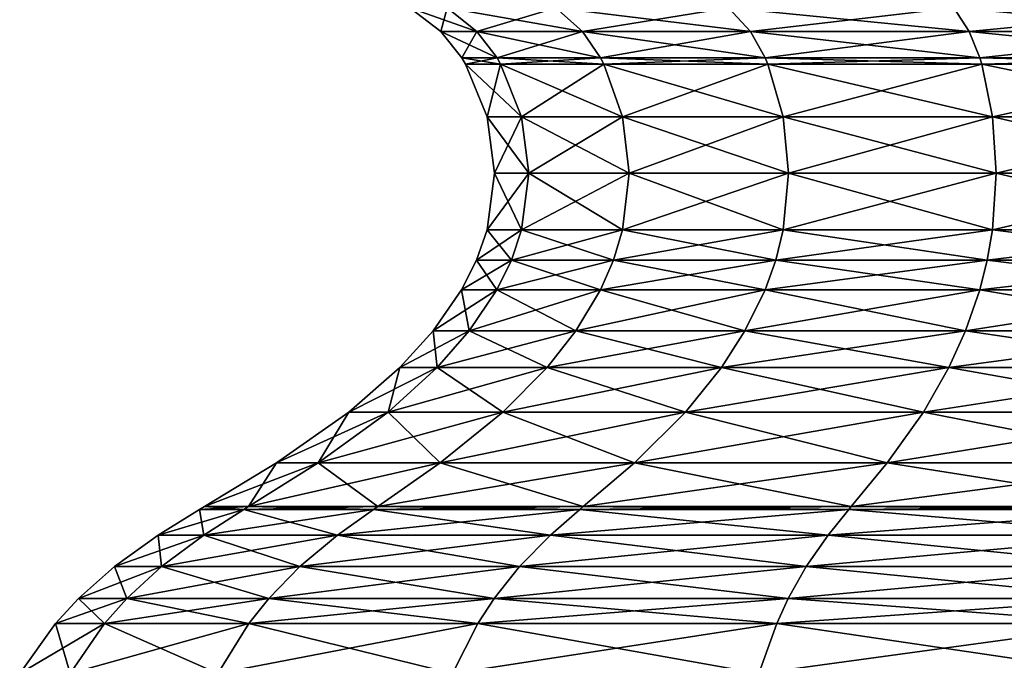
# Model space of a CAD drawing. Extents: x 0 to 3, y 0 to 34.5.
# Drawn here: x 0.1 to 1, y 8 to 8.6 of the extents above; entities that cross this region are included whole.
import ezdxf

# ---------------------------------------------------------------- set-up
doc = ezdxf.new("R2010")
doc.units = 0
doc.header["$MEASUREMENT"] = 0
doc.layers.add('DEFAULT', color=7, linetype='CONTINUOUS')

msp = doc.modelspace()

# ---------------------------------------------------------------- linework, layer by layer
at = {"layer": 'DEFAULT'}
for points in [[(0.548145, 8.622286, 1.244952), (0.514567, 8.622286, 1.500001), (0.485916, 8.644271, 1.500001)], [(0.548145, 8.622286, 1.244952), (0.485916, 8.644271, 1.500001), (0.52047, 8.644271, 1.237536)], [(0.52047, 8.644271, 1.762466), (0.485916, 8.644271, 1.500001), (0.514567, 8.622286, 1.500001)], [(0.548145, 8.622286, 1.75505), (0.52047, 8.644271, 1.762466), (0.514567, 8.622286, 1.500001)], [(0.548145, 8.622286, 1.244952), (0.52047, 8.644271, 1.237536), (0.64659, 8.622286, 1.007284)], [(0.548145, 8.622286, 1.75505), (0.621777, 8.644271, 2.007044), (0.52047, 8.644271, 1.762466)], [(0.52047, 8.644271, 1.237536), (0.621777, 8.644271, 0.992958), (0.64659, 8.622286, 1.007284)], [(0.548145, 8.622286, 1.75505), (0.64659, 8.622286, 1.992718), (0.621777, 8.644271, 2.007044)], [(0.803194, 8.622286, 0.803194), (0.64659, 8.622286, 1.007284), (0.621777, 8.644271, 0.992958)], [(0.803194, 8.622286, 0.803194), (0.621777, 8.644271, 0.992958), (0.782934, 8.644271, 0.782934)], [(0.782934, 8.644271, 2.217067), (0.621777, 8.644271, 2.007044), (0.64659, 8.622286, 1.992718)], [(0.803194, 8.622286, 2.196808), (0.782934, 8.644271, 2.217067), (0.64659, 8.622286, 1.992718)], [(0.803194, 8.622286, 0.803194), (0.782934, 8.644271, 0.782934), (1.007284, 8.622286, 0.64659)], [(0.803194, 8.622286, 2.196808), (0.992958, 8.644271, 2.378225), (0.782934, 8.644271, 2.217067)], [(0.782934, 8.644271, 0.782934), (0.992958, 8.644271, 0.621777), (1.007284, 8.622286, 0.64659)], [(0.803194, 8.622286, 2.196808), (1.007284, 8.622286, 2.353412), (0.992958, 8.644271, 2.378225)], [(1.244952, 8.622286, 0.548145), (1.007284, 8.622286, 0.64659), (0.992958, 8.644271, 0.621777)], [(1.244952, 8.622286, 0.548145), (0.992958, 8.644271, 0.621777), (1.237536, 8.644271, 0.52047)], [(1.237536, 8.644271, 2.479532), (0.992958, 8.644271, 2.378225), (1.007284, 8.622286, 2.353412)], [(1.244952, 8.622286, 2.451857), (1.237536, 8.644271, 2.479532), (1.007284, 8.622286, 2.353412)], [(0.548145, 8.622286, 1.244952), (0.567089, 8.597589, 1.250028), (0.514567, 8.622286, 1.500001)], [(0.548145, 8.622286, 1.75505), (0.514567, 8.622286, 1.500001), (0.53418, 8.597589, 1.500001)], [(0.53418, 8.597589, 1.500001), (0.514567, 8.622286, 1.500001), (0.567089, 8.597589, 1.250028)], [(0.567089, 8.597589, 1.749974), (0.548145, 8.622286, 1.75505), (0.53418, 8.597589, 1.500001)], [(0.567089, 8.597589, 1.250028), (0.548145, 8.622286, 1.244952), (0.663575, 8.597589, 1.01709)], [(0.548145, 8.622286, 1.244952), (0.64659, 8.622286, 1.007284), (0.663575, 8.597589, 1.01709)], [(0.548145, 8.622286, 1.75505), (0.567089, 8.597589, 1.749974), (0.64659, 8.622286, 1.992718)], [(0.663575, 8.597589, 1.982912), (0.64659, 8.622286, 1.992718), (0.567089, 8.597589, 1.749974)], [(0.803194, 8.622286, 0.803194), (0.817062, 8.597589, 0.817062), (0.64659, 8.622286, 1.007284)], [(0.803194, 8.622286, 2.196808), (0.64659, 8.622286, 1.992718), (0.663575, 8.597589, 1.982912)], [(0.663575, 8.597589, 1.01709), (0.64659, 8.622286, 1.007284), (0.817062, 8.597589, 0.817062)], [(0.817062, 8.597589, 2.18294), (0.803194, 8.622286, 2.196808), (0.663575, 8.597589, 1.982912)], [(0.817062, 8.597589, 0.817062), (0.803194, 8.622286, 0.803194), (1.01709, 8.597589, 0.663575)], [(0.803194, 8.622286, 0.803194), (1.007284, 8.622286, 0.64659), (1.01709, 8.597589, 0.663575)], [(0.803194, 8.622286, 2.196808), (0.817062, 8.597589, 2.18294), (1.007284, 8.622286, 2.353412)], [(1.01709, 8.597589, 2.336427), (1.007284, 8.622286, 2.353412), (0.817062, 8.597589, 2.18294)], [(1.244952, 8.622286, 0.548145), (1.250028, 8.597589, 0.567089), (1.007284, 8.622286, 0.64659)], [(1.244952, 8.622286, 2.451857), (1.007284, 8.622286, 2.353412), (1.01709, 8.597589, 2.336427)], [(1.01709, 8.597589, 0.663575), (1.007284, 8.622286, 0.64659), (1.250028, 8.597589, 0.567089)], [(1.250028, 8.597589, 2.432913), (1.244952, 8.622286, 2.451857), (1.01709, 8.597589, 2.336427)], [(0.567089, 8.597589, 1.250028), (0.57037, 8.591922, 1.250907), (0.53418, 8.597589, 1.500001)], [(0.57037, 8.591922, 1.250907), (0.537576, 8.591922, 1.500001), (0.53418, 8.597589, 1.500001)], [(0.53418, 8.597589, 1.500001), (0.537576, 8.591922, 1.500001), (0.567089, 8.597589, 1.749974)], [(0.57037, 8.591922, 1.749095), (0.567089, 8.597589, 1.749974), (0.537576, 8.591922, 1.500001)], [(0.57037, 8.591922, 1.749095), (0.537576, 8.591922, 1.500001), (0.557898, 8.542861, 1.500001)], [(0.57037, 8.591922, 1.250907), (0.589999, 8.542861, 1.256167), (0.537576, 8.591922, 1.500001)], [(0.589999, 8.542861, 1.256167), (0.557898, 8.542861, 1.500001), (0.537576, 8.591922, 1.500001)], [(0.57037, 8.591922, 1.749095), (0.557898, 8.542861, 1.500001), (0.589999, 8.542861, 1.743835)], [(0.567089, 8.597589, 1.749974), (0.57037, 8.591922, 1.749095), (0.663575, 8.597589, 1.982912)], [(0.57037, 8.591922, 1.250907), (0.567089, 8.597589, 1.250028), (0.666516, 8.591922, 1.018788)], [(0.663575, 8.597589, 1.01709), (0.666516, 8.591922, 1.018788), (0.567089, 8.597589, 1.250028)], [(0.57037, 8.591922, 1.749095), (0.666516, 8.591922, 1.981214), (0.663575, 8.597589, 1.982912)], [(0.57037, 8.591922, 1.749095), (0.589999, 8.542861, 1.743835), (0.666516, 8.591922, 1.981214)], [(0.57037, 8.591922, 1.250907), (0.666516, 8.591922, 1.018788), (0.684115, 8.542861, 1.028949)], [(0.57037, 8.591922, 1.250907), (0.684115, 8.542861, 1.028949), (0.589999, 8.542861, 1.256167)], [(0.589999, 8.542861, 1.743835), (0.684115, 8.542861, 1.971053), (0.666516, 8.591922, 1.981214)], [(0.817062, 8.597589, 0.817062), (0.819464, 8.591922, 0.819464), (0.663575, 8.597589, 1.01709)], [(0.819464, 8.591922, 0.819464), (0.666516, 8.591922, 1.018788), (0.663575, 8.597589, 1.01709)], [(0.663575, 8.597589, 1.982912), (0.666516, 8.591922, 1.981214), (0.817062, 8.597589, 2.18294)], [(0.819464, 8.591922, 2.180538), (0.817062, 8.597589, 2.18294), (0.666516, 8.591922, 1.981214)], [(0.819464, 8.591922, 2.180538), (0.666516, 8.591922, 1.981214), (0.684115, 8.542861, 1.971053)], [(0.819464, 8.591922, 0.819464), (0.833833, 8.542861, 0.833833), (0.666516, 8.591922, 1.018788)], [(0.833833, 8.542861, 0.833833), (0.684115, 8.542861, 1.028949), (0.666516, 8.591922, 1.018788)], [(0.819464, 8.591922, 2.180538), (0.684115, 8.542861, 1.971053), (0.833833, 8.542861, 2.166169)], [(0.817062, 8.597589, 2.18294), (0.819464, 8.591922, 2.180538), (1.01709, 8.597589, 2.336427)], [(0.819464, 8.591922, 0.819464), (0.817062, 8.597589, 0.817062), (1.018788, 8.591922, 0.666516)], [(1.01709, 8.597589, 0.663575), (1.018788, 8.591922, 0.666516), (0.817062, 8.597589, 0.817062)], [(0.819464, 8.591922, 2.180538), (1.018788, 8.591922, 2.333486), (1.01709, 8.597589, 2.336427)], [(0.819464, 8.591922, 2.180538), (0.833833, 8.542861, 2.166169), (1.018788, 8.591922, 2.333486)], [(0.819464, 8.591922, 0.819464), (1.018788, 8.591922, 0.666516), (1.028949, 8.542861, 0.684115)], [(0.819464, 8.591922, 0.819464), (1.028949, 8.542861, 0.684115), (0.833833, 8.542861, 0.833833)], [(0.833833, 8.542861, 2.166169), (1.028949, 8.542861, 2.315886), (1.018788, 8.591922, 2.333486)], [(1.250028, 8.597589, 0.567089), (1.250907, 8.591922, 0.57037), (1.01709, 8.597589, 0.663575)], [(1.250907, 8.591922, 0.57037), (1.018788, 8.591922, 0.666516), (1.01709, 8.597589, 0.663575)], [(1.01709, 8.597589, 2.336427), (1.018788, 8.591922, 2.333486), (1.250028, 8.597589, 2.432913)], [(1.250907, 8.591922, 2.429632), (1.250028, 8.597589, 2.432913), (1.018788, 8.591922, 2.333486)], [(1.250907, 8.591922, 2.429632), (1.018788, 8.591922, 2.333486), (1.028949, 8.542861, 2.315886)], [(1.250907, 8.591922, 0.57037), (1.256167, 8.542861, 0.589999), (1.018788, 8.591922, 0.666516)], [(1.256167, 8.542861, 0.589999), (1.028949, 8.542861, 0.684115), (1.018788, 8.591922, 0.666516)], [(1.250907, 8.591922, 2.429632), (1.028949, 8.542861, 2.315886), (1.256167, 8.542861, 2.410003)], [(0.564829, 8.490212, 1.500001), (0.589999, 8.542861, 1.743835), (0.557898, 8.542861, 1.500001)], [(0.564829, 8.490212, 1.500001), (0.557898, 8.542861, 1.500001), (0.596694, 8.490212, 1.257961)], [(0.589999, 8.542861, 1.256167), (0.596694, 8.490212, 1.257961), (0.557898, 8.542861, 1.500001)], [(0.564829, 8.490212, 1.500001), (0.596694, 8.490212, 1.742041), (0.589999, 8.542861, 1.743835)], [(0.690118, 8.490212, 1.032415), (0.596694, 8.490212, 1.257961), (0.589999, 8.542861, 1.256167)], [(0.690118, 8.490212, 1.032415), (0.589999, 8.542861, 1.256167), (0.684115, 8.542861, 1.028949)], [(0.589999, 8.542861, 1.743835), (0.596694, 8.490212, 1.742041), (0.684115, 8.542861, 1.971053)], [(0.690118, 8.490212, 1.967587), (0.684115, 8.542861, 1.971053), (0.596694, 8.490212, 1.742041)], [(0.690118, 8.490212, 1.967587), (0.833833, 8.542861, 2.166169), (0.684115, 8.542861, 1.971053)], [(0.690118, 8.490212, 1.032415), (0.684115, 8.542861, 1.028949), (0.838734, 8.490212, 0.838734)], [(0.833833, 8.542861, 0.833833), (0.838734, 8.490212, 0.838734), (0.684115, 8.542861, 1.028949)], [(0.690118, 8.490212, 1.967587), (0.838734, 8.490212, 2.161268), (0.833833, 8.542861, 2.166169)], [(1.032415, 8.490212, 0.690118), (0.838734, 8.490212, 0.838734), (0.833833, 8.542861, 0.833833)], [(1.032415, 8.490212, 0.690118), (0.833833, 8.542861, 0.833833), (1.028949, 8.542861, 0.684115)], [(0.833833, 8.542861, 2.166169), (0.838734, 8.490212, 2.161268), (1.028949, 8.542861, 2.315886)], [(1.032415, 8.490212, 2.309884), (1.028949, 8.542861, 2.315886), (0.838734, 8.490212, 2.161268)], [(1.032415, 8.490212, 2.309884), (1.256167, 8.542861, 2.410003), (1.028949, 8.542861, 2.315886)], [(1.032415, 8.490212, 0.690118), (1.028949, 8.542861, 0.684115), (1.257961, 8.490212, 0.596694)], [(1.256167, 8.542861, 0.589999), (1.257961, 8.490212, 0.596694), (1.028949, 8.542861, 0.684115)], [(1.032415, 8.490212, 2.309884), (1.257961, 8.490212, 2.403308), (1.256167, 8.542861, 2.410003)], [(0.589999, 8.437563, 1.256167), (0.557898, 8.437563, 1.500001), (0.564829, 8.490212, 1.500001)], [(0.589999, 8.437563, 1.743835), (0.596694, 8.490212, 1.742041), (0.557898, 8.437563, 1.500001)], [(0.557898, 8.437563, 1.500001), (0.596694, 8.490212, 1.742041), (0.564829, 8.490212, 1.500001)], [(0.589999, 8.437563, 1.256167), (0.564829, 8.490212, 1.500001), (0.596694, 8.490212, 1.257961)], [(0.589999, 8.437563, 1.256167), (0.596694, 8.490212, 1.257961), (0.684115, 8.437563, 1.028949)], [(0.589999, 8.437563, 1.743835), (0.684115, 8.437563, 1.971053), (0.690118, 8.490212, 1.967587)], [(0.589999, 8.437563, 1.743835), (0.690118, 8.490212, 1.967587), (0.596694, 8.490212, 1.742041)], [(0.684115, 8.437563, 1.028949), (0.596694, 8.490212, 1.257961), (0.690118, 8.490212, 1.032415)], [(0.833833, 8.437563, 0.833833), (0.684115, 8.437563, 1.028949), (0.690118, 8.490212, 1.032415)], [(0.833833, 8.437563, 2.166169), (0.838734, 8.490212, 2.161268), (0.684115, 8.437563, 1.971053)], [(0.684115, 8.437563, 1.971053), (0.838734, 8.490212, 2.161268), (0.690118, 8.490212, 1.967587)], [(0.833833, 8.437563, 0.833833), (0.690118, 8.490212, 1.032415), (0.838734, 8.490212, 0.838734)], [(0.833833, 8.437563, 0.833833), (0.838734, 8.490212, 0.838734), (1.028949, 8.437563, 0.684115)], [(0.833833, 8.437563, 2.166169), (1.028949, 8.437563, 2.315886), (1.032415, 8.490212, 2.309884)], [(0.833833, 8.437563, 2.166169), (1.032415, 8.490212, 2.309884), (0.838734, 8.490212, 2.161268)], [(1.028949, 8.437563, 0.684115), (0.838734, 8.490212, 0.838734), (1.032415, 8.490212, 0.690118)], [(1.256167, 8.437563, 0.589999), (1.028949, 8.437563, 0.684115), (1.032415, 8.490212, 0.690118)], [(1.256167, 8.437563, 2.410003), (1.257961, 8.490212, 2.403308), (1.028949, 8.437563, 2.315886)], [(1.028949, 8.437563, 2.315886), (1.257961, 8.490212, 2.403308), (1.032415, 8.490212, 2.309884)], [(1.256167, 8.437563, 0.589999), (1.032415, 8.490212, 0.690118), (1.257961, 8.490212, 0.596694)], [(0.580459, 8.409245, 1.746392), (0.589999, 8.437563, 1.743835), (0.548021, 8.409245, 1.500001)], [(0.589999, 8.437563, 1.743835), (0.557898, 8.437563, 1.500001), (0.548021, 8.409245, 1.500001)], [(0.548021, 8.409245, 1.500001), (0.557898, 8.437563, 1.500001), (0.580459, 8.409245, 1.25361)], [(0.589999, 8.437563, 1.256167), (0.580459, 8.409245, 1.25361), (0.557898, 8.437563, 1.500001)], [(0.580459, 8.409245, 1.25361), (0.589999, 8.437563, 1.256167), (0.675562, 8.409245, 1.024011)], [(0.589999, 8.437563, 1.743835), (0.580459, 8.409245, 1.746392), (0.684115, 8.437563, 1.971053)], [(0.675562, 8.409245, 1.975991), (0.684115, 8.437563, 1.971053), (0.580459, 8.409245, 1.746392)], [(0.589999, 8.437563, 1.256167), (0.684115, 8.437563, 1.028949), (0.675562, 8.409245, 1.024011)], [(0.826849, 8.409245, 2.173152), (0.833833, 8.437563, 2.166169), (0.675562, 8.409245, 1.975991)], [(0.833833, 8.437563, 2.166169), (0.684115, 8.437563, 1.971053), (0.675562, 8.409245, 1.975991)], [(0.675562, 8.409245, 1.024011), (0.684115, 8.437563, 1.028949), (0.826849, 8.409245, 0.826849)], [(0.833833, 8.437563, 0.833833), (0.826849, 8.409245, 0.826849), (0.684115, 8.437563, 1.028949)], [(0.826849, 8.409245, 0.826849), (0.833833, 8.437563, 0.833833), (1.024011, 8.409245, 0.675562)], [(0.833833, 8.437563, 2.166169), (0.826849, 8.409245, 2.173152), (1.028949, 8.437563, 2.315886)], [(1.024011, 8.409245, 2.32444), (1.028949, 8.437563, 2.315886), (0.826849, 8.409245, 2.173152)], [(0.833833, 8.437563, 0.833833), (1.028949, 8.437563, 0.684115), (1.024011, 8.409245, 0.675562)], [(1.25361, 8.409245, 2.419543), (1.256167, 8.437563, 2.410003), (1.024011, 8.409245, 2.32444)], [(1.256167, 8.437563, 2.410003), (1.028949, 8.437563, 2.315886), (1.024011, 8.409245, 2.32444)], [(1.024011, 8.409245, 0.675562), (1.028949, 8.437563, 0.684115), (1.25361, 8.409245, 0.580459)], [(1.256167, 8.437563, 0.589999), (1.25361, 8.409245, 0.580459), (1.028949, 8.437563, 0.684115)], [(0.566855, 8.381415, 1.249965), (0.533937, 8.381415, 1.500001), (0.548021, 8.409245, 1.500001)], [(0.566855, 8.381415, 1.750037), (0.580459, 8.409245, 1.746392), (0.533937, 8.381415, 1.500001)], [(0.580459, 8.409245, 1.746392), (0.548021, 8.409245, 1.500001), (0.533937, 8.381415, 1.500001)], [(0.566855, 8.381415, 1.249965), (0.548021, 8.409245, 1.500001), (0.580459, 8.409245, 1.25361)], [(0.566855, 8.381415, 1.249965), (0.580459, 8.409245, 1.25361), (0.663365, 8.381415, 1.016969)], [(0.566855, 8.381415, 1.750037), (0.663365, 8.381415, 1.983033), (0.675562, 8.409245, 1.975991)], [(0.566855, 8.381415, 1.750037), (0.675562, 8.409245, 1.975991), (0.580459, 8.409245, 1.746392)], [(0.580459, 8.409245, 1.25361), (0.675562, 8.409245, 1.024011), (0.663365, 8.381415, 1.016969)], [(0.81689, 8.381415, 0.81689), (0.663365, 8.381415, 1.016969), (0.675562, 8.409245, 1.024011)], [(0.81689, 8.381415, 2.183111), (0.826849, 8.409245, 2.173152), (0.663365, 8.381415, 1.983033)], [(0.826849, 8.409245, 2.173152), (0.675562, 8.409245, 1.975991), (0.663365, 8.381415, 1.983033)], [(0.81689, 8.381415, 0.81689), (0.675562, 8.409245, 1.024011), (0.826849, 8.409245, 0.826849)], [(0.81689, 8.381415, 0.81689), (0.826849, 8.409245, 0.826849), (1.016969, 8.381415, 0.663365)], [(0.81689, 8.381415, 2.183111), (1.016969, 8.381415, 2.336637), (1.024011, 8.409245, 2.32444)], [(0.81689, 8.381415, 2.183111), (1.024011, 8.409245, 2.32444), (0.826849, 8.409245, 2.173152)], [(0.826849, 8.409245, 0.826849), (1.024011, 8.409245, 0.675562), (1.016969, 8.381415, 0.663365)], [(1.249965, 8.381415, 0.566855), (1.016969, 8.381415, 0.663365), (1.024011, 8.409245, 0.675562)], [(1.249965, 8.381415, 2.433147), (1.25361, 8.409245, 2.419543), (1.016969, 8.381415, 2.336637)], [(1.25361, 8.409245, 2.419543), (1.024011, 8.409245, 2.32444), (1.016969, 8.381415, 2.336637)], [(1.249965, 8.381415, 0.566855), (1.024011, 8.409245, 0.675562), (1.25361, 8.409245, 0.580459)], [(0.541243, 8.343144, 1.756899), (0.566855, 8.381415, 1.750037), (0.507421, 8.343144, 1.500001)], [(0.566855, 8.381415, 1.750037), (0.533937, 8.381415, 1.500001), (0.507421, 8.343144, 1.500001)], [(0.507421, 8.343144, 1.500001), (0.533937, 8.381415, 1.500001), (0.541243, 8.343144, 1.243103)], [(0.566855, 8.381415, 1.249965), (0.541243, 8.343144, 1.243103), (0.533937, 8.381415, 1.500001)], [(0.541243, 8.343144, 1.243103), (0.566855, 8.381415, 1.249965), (0.640402, 8.343144, 1.003711)], [(0.566855, 8.381415, 1.750037), (0.541243, 8.343144, 1.756899), (0.663365, 8.381415, 1.983033)], [(0.640402, 8.343144, 1.996291), (0.663365, 8.381415, 1.983033), (0.541243, 8.343144, 1.756899)], [(0.566855, 8.381415, 1.249965), (0.663365, 8.381415, 1.016969), (0.640402, 8.343144, 1.003711)], [(0.798141, 8.343144, 2.201861), (0.81689, 8.381415, 2.183111), (0.640402, 8.343144, 1.996291)], [(0.81689, 8.381415, 2.183111), (0.663365, 8.381415, 1.983033), (0.640402, 8.343144, 1.996291)], [(0.640402, 8.343144, 1.003711), (0.663365, 8.381415, 1.016969), (0.798141, 8.343144, 0.798141)], [(0.81689, 8.381415, 0.81689), (0.798141, 8.343144, 0.798141), (0.663365, 8.381415, 1.016969)], [(0.798141, 8.343144, 0.798141), (0.81689, 8.381415, 0.81689), (1.003711, 8.343144, 0.640402)], [(0.81689, 8.381415, 2.183111), (0.798141, 8.343144, 2.201861), (1.016969, 8.381415, 2.336637)], [(1.003711, 8.343144, 2.3596), (1.016969, 8.381415, 2.336637), (0.798141, 8.343144, 2.201861)], [(0.81689, 8.381415, 0.81689), (1.016969, 8.381415, 0.663365), (1.003711, 8.343144, 0.640402)], [(1.243103, 8.343144, 2.458759), (1.249965, 8.381415, 2.433147), (1.003711, 8.343144, 2.3596)], [(1.249965, 8.381415, 2.433147), (1.016969, 8.381415, 2.336637), (1.003711, 8.343144, 2.3596)], [(1.003711, 8.343144, 0.640402), (1.016969, 8.381415, 0.663365), (1.243103, 8.343144, 0.541243)], [(1.249965, 8.381415, 0.566855), (1.243103, 8.343144, 0.541243), (1.016969, 8.381415, 0.663365)], [(0.511407, 8.309198, 1.235108), (0.476533, 8.309198, 1.500001), (0.507421, 8.343144, 1.500001)], [(0.511407, 8.309198, 1.764894), (0.541243, 8.343144, 1.756899), (0.476533, 8.309198, 1.500001)], [(0.541243, 8.343144, 1.756899), (0.507421, 8.343144, 1.500001), (0.476533, 8.309198, 1.500001)], [(0.511407, 8.309198, 1.235108), (0.507421, 8.343144, 1.500001), (0.541243, 8.343144, 1.243103)], [(0.511407, 8.309198, 1.235108), (0.541243, 8.343144, 1.243103), (0.613652, 8.309198, 0.988267)], [(0.511407, 8.309198, 1.764894), (0.613652, 8.309198, 2.011735), (0.640402, 8.343144, 1.996291)], [(0.511407, 8.309198, 1.764894), (0.640402, 8.343144, 1.996291), (0.541243, 8.343144, 1.756899)], [(0.541243, 8.343144, 1.243103), (0.640402, 8.343144, 1.003711), (0.613652, 8.309198, 0.988267)], [(0.7763, 8.309198, 0.7763), (0.613652, 8.309198, 0.988267), (0.640402, 8.343144, 1.003711)], [(0.7763, 8.309198, 2.223702), (0.798141, 8.343144, 2.201861), (0.613652, 8.309198, 2.011735)], [(0.798141, 8.343144, 2.201861), (0.640402, 8.343144, 1.996291), (0.613652, 8.309198, 2.011735)], [(0.7763, 8.309198, 0.7763), (0.640402, 8.343144, 1.003711), (0.798141, 8.343144, 0.798141)], [(0.7763, 8.309198, 0.7763), (0.798141, 8.343144, 0.798141), (0.988267, 8.309198, 0.613652)], [(0.7763, 8.309198, 2.223702), (0.988267, 8.309198, 2.38635), (1.003711, 8.343144, 2.3596)], [(0.7763, 8.309198, 2.223702), (1.003711, 8.343144, 2.3596), (0.798141, 8.343144, 2.201861)], [(0.798141, 8.343144, 0.798141), (1.003711, 8.343144, 0.640402), (0.988267, 8.309198, 0.613652)], [(1.235108, 8.309198, 0.511407), (0.988267, 8.309198, 0.613652), (1.003711, 8.343144, 0.640402)], [(1.235108, 8.309198, 2.488595), (1.243103, 8.343144, 2.458759), (0.988267, 8.309198, 2.38635)], [(1.243103, 8.343144, 2.458759), (1.003711, 8.343144, 2.3596), (0.988267, 8.309198, 2.38635)], [(1.235108, 8.309198, 0.511407), (1.003711, 8.343144, 0.640402), (1.243103, 8.343144, 0.541243)], [(0.465507, 8.267484, 1.777193), (0.511407, 8.309198, 1.764894), (0.429014, 8.267484, 1.500001)], [(0.511407, 8.309198, 1.764894), (0.476533, 8.309198, 1.500001), (0.429014, 8.267484, 1.500001)], [(0.429014, 8.267484, 1.500001), (0.476533, 8.309198, 1.500001), (0.465507, 8.267484, 1.222809)], [(0.465507, 8.267484, 1.222809), (0.511407, 8.309198, 1.235108), (0.572499, 8.267484, 0.964508)], [(0.511407, 8.309198, 1.235108), (0.465507, 8.267484, 1.222809), (0.476533, 8.309198, 1.500001)], [(0.511407, 8.309198, 1.764894), (0.465507, 8.267484, 1.777193), (0.613652, 8.309198, 2.011735)], [(0.572499, 8.267484, 2.035495), (0.613652, 8.309198, 2.011735), (0.465507, 8.267484, 1.777193)], [(0.511407, 8.309198, 1.235108), (0.613652, 8.309198, 0.988267), (0.572499, 8.267484, 0.964508)], [(0.742699, 8.267484, 2.257303), (0.7763, 8.309198, 2.223702), (0.572499, 8.267484, 2.035495)], [(0.7763, 8.309198, 2.223702), (0.613652, 8.309198, 2.011735), (0.572499, 8.267484, 2.035495)], [(0.572499, 8.267484, 0.964508), (0.613652, 8.309198, 0.988267), (0.742699, 8.267484, 0.742699)], [(0.7763, 8.309198, 0.7763), (0.742699, 8.267484, 0.742699), (0.613652, 8.309198, 0.988267)], [(0.742699, 8.267484, 0.742699), (0.7763, 8.309198, 0.7763), (0.964508, 8.267484, 0.572499)], [(0.7763, 8.309198, 2.223702), (0.742699, 8.267484, 2.257303), (0.988267, 8.309198, 2.38635)], [(0.964508, 8.267484, 2.427503), (0.988267, 8.309198, 2.38635), (0.742699, 8.267484, 2.257303)], [(0.7763, 8.309198, 0.7763), (0.988267, 8.309198, 0.613652), (0.964508, 8.267484, 0.572499)], [(1.222809, 8.267484, 2.534495), (1.235108, 8.309198, 2.488595), (0.964508, 8.267484, 2.427503)], [(1.235108, 8.309198, 2.488595), (0.988267, 8.309198, 2.38635), (0.964508, 8.267484, 2.427503)], [(0.964508, 8.267484, 0.572499), (0.988267, 8.309198, 0.613652), (1.222809, 8.267484, 0.465507)], [(1.235108, 8.309198, 0.511407), (1.222809, 8.267484, 0.465507), (0.988267, 8.309198, 0.613652)], [(0.400406, 8.220114, 1.794636), (0.465507, 8.267484, 1.777193), (0.361617, 8.220114, 1.500001)], [(0.465507, 8.267484, 1.777193), (0.429014, 8.267484, 1.500001), (0.361617, 8.220114, 1.500001)], [(0.361617, 8.220114, 1.500001), (0.429014, 8.267484, 1.500001), (0.400406, 8.220114, 1.205365)], [(0.400406, 8.220114, 1.205365), (0.465507, 8.267484, 1.222809), (0.514131, 8.220114, 0.930809)], [(0.465507, 8.267484, 1.222809), (0.400406, 8.220114, 1.205365), (0.429014, 8.267484, 1.500001)], [(0.465507, 8.267484, 1.777193), (0.400406, 8.220114, 1.794636), (0.572499, 8.267484, 2.035495)], [(0.514131, 8.220114, 2.069193), (0.572499, 8.267484, 2.035495), (0.400406, 8.220114, 1.794636)], [(0.465507, 8.267484, 1.222809), (0.572499, 8.267484, 0.964508), (0.514131, 8.220114, 0.930809)], [(0.695042, 8.220114, 2.30496), (0.742699, 8.267484, 2.257303), (0.514131, 8.220114, 2.069193)], [(0.742699, 8.267484, 2.257303), (0.572499, 8.267484, 2.035495), (0.514131, 8.220114, 2.069193)], [(0.514131, 8.220114, 0.930809), (0.572499, 8.267484, 0.964508), (0.695042, 8.220114, 0.695042)], [(0.742699, 8.267484, 0.742699), (0.695042, 8.220114, 0.695042), (0.572499, 8.267484, 0.964508)], [(0.695042, 8.220114, 0.695042), (0.742699, 8.267484, 0.742699), (0.930809, 8.220114, 0.514131)], [(0.742699, 8.267484, 2.257303), (0.695042, 8.220114, 2.30496), (0.964508, 8.267484, 2.427503)], [(0.930809, 8.220114, 2.485871), (0.964508, 8.267484, 2.427503), (0.695042, 8.220114, 2.30496)], [(0.742699, 8.267484, 0.742699), (0.964508, 8.267484, 0.572499), (0.930809, 8.220114, 0.514131)], [(1.205365, 8.220114, 2.599596), (1.222809, 8.267484, 2.534495), (0.930809, 8.220114, 2.485871)], [(1.222809, 8.267484, 2.534495), (0.964508, 8.267484, 2.427503), (0.930809, 8.220114, 2.485871)], [(0.930809, 8.220114, 0.514131), (0.964508, 8.267484, 0.572499), (1.205365, 8.220114, 0.400406)], [(1.222809, 8.267484, 0.465507), (1.205365, 8.220114, 0.400406), (0.964508, 8.267484, 0.572499)], [(0.335381, 8.17944, 1.81206), (0.361617, 8.220114, 1.500001), (0.294298, 8.17944, 1.500001)], [(0.361617, 8.220114, 1.500001), (0.400406, 8.220114, 1.205365), (0.294298, 8.17944, 1.500001)], [(0.294298, 8.17944, 1.500001), (0.400406, 8.220114, 1.205365), (0.335381, 8.17944, 1.187942)], [(0.335381, 8.17944, 1.187942), (0.514131, 8.220114, 0.930809), (0.455831, 8.17944, 0.897149)], [(0.514131, 8.220114, 0.930809), (0.335381, 8.17944, 1.187942), (0.400406, 8.220114, 1.205365)], [(0.361617, 8.220114, 1.500001), (0.335381, 8.17944, 1.81206), (0.400406, 8.220114, 1.794636)], [(0.455831, 8.17944, 2.102853), (0.400406, 8.220114, 1.794636), (0.335381, 8.17944, 1.81206)], [(0.514131, 8.220114, 2.069193), (0.400406, 8.220114, 1.794636), (0.455831, 8.17944, 2.102853)], [(0.64744, 8.17944, 2.352562), (0.514131, 8.220114, 2.069193), (0.455831, 8.17944, 2.102853)], [(0.514131, 8.220114, 0.930809), (0.695042, 8.220114, 0.695042), (0.455831, 8.17944, 0.897149)], [(0.455831, 8.17944, 0.897149), (0.695042, 8.220114, 0.695042), (0.64744, 8.17944, 0.64744)], [(0.514131, 8.220114, 2.069193), (0.64744, 8.17944, 2.352562), (0.695042, 8.220114, 2.30496)], [(0.64744, 8.17944, 0.64744), (0.930809, 8.220114, 0.514131), (0.897149, 8.17944, 0.455831)], [(0.930809, 8.220114, 0.514131), (0.64744, 8.17944, 0.64744), (0.695042, 8.220114, 0.695042)], [(0.897149, 8.17944, 2.544171), (0.695042, 8.220114, 2.30496), (0.64744, 8.17944, 2.352562)], [(0.930809, 8.220114, 2.485871), (0.695042, 8.220114, 2.30496), (0.897149, 8.17944, 2.544171)], [(1.187942, 8.17944, 2.664621), (0.930809, 8.220114, 2.485871), (0.897149, 8.17944, 2.544171)], [(0.930809, 8.220114, 0.514131), (1.205365, 8.220114, 0.400406), (0.897149, 8.17944, 0.455831)], [(0.897149, 8.17944, 0.455831), (1.205365, 8.220114, 0.400406), (1.187942, 8.17944, 0.335381)], [(0.930809, 8.220114, 2.485871), (1.187942, 8.17944, 2.664621), (1.205365, 8.220114, 2.599596)], [(0.33109, 8.176803, 1.186792), (0.289856, 8.176803, 1.500001), (0.294298, 8.17944, 1.500001)], [(0.33109, 8.176803, 1.81321), (0.335381, 8.17944, 1.81206), (0.289856, 8.176803, 1.500001)], [(0.335381, 8.17944, 1.81206), (0.294298, 8.17944, 1.500001), (0.289856, 8.176803, 1.500001)], [(0.33109, 8.176803, 1.186792), (0.294298, 8.17944, 1.500001), (0.335381, 8.17944, 1.187942)], [(0.33109, 8.176803, 1.186792), (0.335381, 8.17944, 1.187942), (0.451984, 8.176803, 0.894928)], [(0.33109, 8.176803, 1.81321), (0.451984, 8.176803, 2.105074), (0.455831, 8.17944, 2.102853)], [(0.33109, 8.176803, 1.81321), (0.455831, 8.17944, 2.102853), (0.335381, 8.17944, 1.81206)], [(0.335381, 8.17944, 1.187942), (0.455831, 8.17944, 0.897149), (0.451984, 8.176803, 0.894928)], [(0.644299, 8.176803, 0.644299), (0.451984, 8.176803, 0.894928), (0.455831, 8.17944, 0.897149)], [(0.644299, 8.176803, 2.355703), (0.64744, 8.17944, 2.352562), (0.451984, 8.176803, 2.105074)], [(0.64744, 8.17944, 2.352562), (0.455831, 8.17944, 2.102853), (0.451984, 8.176803, 2.105074)], [(0.644299, 8.176803, 0.644299), (0.455831, 8.17944, 0.897149), (0.64744, 8.17944, 0.64744)], [(0.644299, 8.176803, 0.644299), (0.64744, 8.17944, 0.64744), (0.894928, 8.176803, 0.451984)], [(0.644299, 8.176803, 2.355703), (0.894928, 8.176803, 2.548018), (0.897149, 8.17944, 2.544171)], [(0.644299, 8.176803, 2.355703), (0.897149, 8.17944, 2.544171), (0.64744, 8.17944, 2.352562)], [(0.64744, 8.17944, 0.64744), (0.897149, 8.17944, 0.455831), (0.894928, 8.176803, 0.451984)], [(1.186792, 8.176803, 0.33109), (0.894928, 8.176803, 0.451984), (0.897149, 8.17944, 0.455831)], [(1.186792, 8.176803, 2.668912), (1.187942, 8.17944, 2.664621), (0.894928, 8.176803, 2.548018)], [(1.187942, 8.17944, 2.664621), (0.897149, 8.17944, 2.544171), (0.894928, 8.176803, 2.548018)], [(1.186792, 8.176803, 0.33109), (0.897149, 8.17944, 0.455831), (1.187942, 8.17944, 0.335381)], [(0.293745, 8.15276, 1.823216), (0.33109, 8.176803, 1.81321), (0.251193, 8.15276, 1.500001)], [(0.33109, 8.176803, 1.81321), (0.289856, 8.176803, 1.500001), (0.251193, 8.15276, 1.500001)], [(0.251193, 8.15276, 1.500001), (0.289856, 8.176803, 1.500001), (0.293745, 8.15276, 1.176786)], [(0.33109, 8.176803, 1.186792), (0.293745, 8.15276, 1.176786), (0.289856, 8.176803, 1.500001)], [(0.293745, 8.15276, 1.176786), (0.33109, 8.176803, 1.186792), (0.418501, 8.15276, 0.875597)], [(0.33109, 8.176803, 1.81321), (0.293745, 8.15276, 1.823216), (0.451984, 8.176803, 2.105074)], [(0.418501, 8.15276, 2.124405), (0.451984, 8.176803, 2.105074), (0.293745, 8.15276, 1.823216)], [(0.33109, 8.176803, 1.186792), (0.451984, 8.176803, 0.894928), (0.418501, 8.15276, 0.875597)], [(0.61696, 8.15276, 2.383042), (0.644299, 8.176803, 2.355703), (0.418501, 8.15276, 2.124405)], [(0.644299, 8.176803, 2.355703), (0.451984, 8.176803, 2.105074), (0.418501, 8.15276, 2.124405)], [(0.418501, 8.15276, 0.875597), (0.451984, 8.176803, 0.894928), (0.61696, 8.15276, 0.61696)], [(0.644299, 8.176803, 0.644299), (0.61696, 8.15276, 0.61696), (0.451984, 8.176803, 0.894928)], [(0.61696, 8.15276, 0.61696), (0.644299, 8.176803, 0.644299), (0.875597, 8.15276, 0.418501)], [(0.644299, 8.176803, 2.355703), (0.61696, 8.15276, 2.383042), (0.894928, 8.176803, 2.548018)], [(0.875597, 8.15276, 2.581501), (0.894928, 8.176803, 2.548018), (0.61696, 8.15276, 2.383042)], [(0.644299, 8.176803, 0.644299), (0.894928, 8.176803, 0.451984), (0.875597, 8.15276, 0.418501)], [(1.176786, 8.15276, 2.706257), (1.186792, 8.176803, 2.668912), (0.875597, 8.15276, 2.581501)], [(1.186792, 8.176803, 2.668912), (0.894928, 8.176803, 2.548018), (0.875597, 8.15276, 2.581501)], [(0.875597, 8.15276, 0.418501), (0.894928, 8.176803, 0.451984), (1.176786, 8.15276, 0.293745)], [(1.186792, 8.176803, 0.33109), (1.176786, 8.15276, 0.293745), (0.894928, 8.176803, 0.451984)], [(0.254347, 8.123595, 1.833773), (0.293745, 8.15276, 1.823216), (0.210405, 8.123595, 1.500001)], [(0.293745, 8.15276, 1.823216), (0.251193, 8.15276, 1.500001), (0.210405, 8.123595, 1.500001)], [(0.210405, 8.123595, 1.500001), (0.251193, 8.15276, 1.500001), (0.254347, 8.123595, 1.166229)], [(0.293745, 8.15276, 1.176786), (0.254347, 8.123595, 1.166229), (0.251193, 8.15276, 1.500001)], [(0.254347, 8.123595, 1.166229), (0.293745, 8.15276, 1.176786), (0.383178, 8.123595, 0.855203)], [(0.293745, 8.15276, 1.823216), (0.254347, 8.123595, 1.833773), (0.418501, 8.15276, 2.124405)], [(0.383178, 8.123595, 2.144799), (0.418501, 8.15276, 2.124405), (0.254347, 8.123595, 1.833773)], [(0.293745, 8.15276, 1.176786), (0.418501, 8.15276, 0.875597), (0.383178, 8.123595, 0.855203)], [(0.588119, 8.123595, 2.411883), (0.61696, 8.15276, 2.383042), (0.383178, 8.123595, 2.144799)], [(0.61696, 8.15276, 2.383042), (0.418501, 8.15276, 2.124405), (0.383178, 8.123595, 2.144799)], [(0.383178, 8.123595, 0.855203), (0.418501, 8.15276, 0.875597), (0.588119, 8.123595, 0.588119)], [(0.61696, 8.15276, 0.61696), (0.588119, 8.123595, 0.588119), (0.418501, 8.15276, 0.875597)], [(0.588119, 8.123595, 0.588119), (0.61696, 8.15276, 0.61696), (0.855203, 8.123595, 0.383178)], [(0.61696, 8.15276, 2.383042), (0.588119, 8.123595, 2.411883), (0.875597, 8.15276, 2.581501)], [(0.855203, 8.123595, 2.616824), (0.875597, 8.15276, 2.581501), (0.588119, 8.123595, 2.411883)], [(0.61696, 8.15276, 0.61696), (0.875597, 8.15276, 0.418501), (0.855203, 8.123595, 0.383178)], [(1.166229, 8.123595, 2.745655), (1.176786, 8.15276, 2.706257), (0.855203, 8.123595, 2.616824)], [(1.176786, 8.15276, 2.706257), (0.875597, 8.15276, 2.581501), (0.855203, 8.123595, 2.616824)], [(0.855203, 8.123595, 0.383178), (0.875597, 8.15276, 0.418501), (1.166229, 8.123595, 0.254347)], [(1.176786, 8.15276, 0.293745), (1.166229, 8.123595, 0.254347), (0.875597, 8.15276, 0.418501)], [(0.222042, 8.093887, 1.157573), (0.17696, 8.093887, 1.500001), (0.210405, 8.123595, 1.500001)], [(0.222042, 8.093887, 1.842429), (0.254347, 8.123595, 1.833773), (0.17696, 8.093887, 1.500001)], [(0.254347, 8.123595, 1.833773), (0.210405, 8.123595, 1.500001), (0.17696, 8.093887, 1.500001)], [(0.222042, 8.093887, 1.157573), (0.210405, 8.123595, 1.500001), (0.254347, 8.123595, 1.166229)], [(0.222042, 8.093887, 1.157573), (0.254347, 8.123595, 1.166229), (0.354214, 8.093887, 0.838481)], [(0.222042, 8.093887, 1.842429), (0.354214, 8.093887, 2.161521), (0.383178, 8.123595, 2.144799)], [(0.222042, 8.093887, 1.842429), (0.383178, 8.123595, 2.144799), (0.254347, 8.123595, 1.833773)], [(0.254347, 8.123595, 1.166229), (0.383178, 8.123595, 0.855203), (0.354214, 8.093887, 0.838481)], [(0.56447, 8.093887, 0.56447), (0.354214, 8.093887, 0.838481), (0.383178, 8.123595, 0.855203)], [(0.56447, 8.093887, 2.435532), (0.588119, 8.123595, 2.411883), (0.354214, 8.093887, 2.161521)], [(0.588119, 8.123595, 2.411883), (0.383178, 8.123595, 2.144799), (0.354214, 8.093887, 2.161521)], [(0.56447, 8.093887, 0.56447), (0.383178, 8.123595, 0.855203), (0.588119, 8.123595, 0.588119)], [(0.56447, 8.093887, 0.56447), (0.588119, 8.123595, 0.588119), (0.838481, 8.093887, 0.354214)], [(0.56447, 8.093887, 2.435532), (0.838481, 8.093887, 2.645788), (0.855203, 8.123595, 2.616824)], [(0.56447, 8.093887, 2.435532), (0.855203, 8.123595, 2.616824), (0.588119, 8.123595, 2.411883)], [(0.588119, 8.123595, 0.588119), (0.855203, 8.123595, 0.383178), (0.838481, 8.093887, 0.354214)], [(1.157573, 8.093887, 0.222042), (0.838481, 8.093887, 0.354214), (0.855203, 8.123595, 0.383178)], [(1.157573, 8.093887, 2.77796), (1.166229, 8.123595, 2.745655), (0.838481, 8.093887, 2.645788)], [(1.166229, 8.123595, 2.745655), (0.855203, 8.123595, 2.616824), (0.838481, 8.093887, 2.645788)], [(1.157573, 8.093887, 0.222042), (0.855203, 8.123595, 0.383178), (1.166229, 8.123595, 0.254347)], [(0.20127, 8.070498, 1.847995), (0.222042, 8.093887, 1.842429), (0.155456, 8.070498, 1.500001)], [(0.222042, 8.093887, 1.842429), (0.17696, 8.093887, 1.500001), (0.155456, 8.070498, 1.500001)], [(0.155456, 8.070498, 1.500001), (0.17696, 8.093887, 1.500001), (0.20127, 8.070498, 1.152007)], [(0.222042, 8.093887, 1.157573), (0.20127, 8.070498, 1.152007), (0.17696, 8.093887, 1.500001)], [(0.20127, 8.070498, 1.152007), (0.222042, 8.093887, 1.157573), (0.335591, 8.070498, 0.827729)], [(0.222042, 8.093887, 1.842429), (0.20127, 8.070498, 1.847995), (0.354214, 8.093887, 2.161521)], [(0.335591, 8.070498, 2.172273), (0.354214, 8.093887, 2.161521), (0.20127, 8.070498, 1.847995)], [(0.222042, 8.093887, 1.157573), (0.354214, 8.093887, 0.838481), (0.335591, 8.070498, 0.827729)], [(0.549264, 8.070498, 2.450738), (0.56447, 8.093887, 2.435532), (0.335591, 8.070498, 2.172273)], [(0.56447, 8.093887, 2.435532), (0.354214, 8.093887, 2.161521), (0.335591, 8.070498, 2.172273)], [(0.335591, 8.070498, 0.827729), (0.354214, 8.093887, 0.838481), (0.549264, 8.070498, 0.549264)], [(0.56447, 8.093887, 0.56447), (0.549264, 8.070498, 0.549264), (0.354214, 8.093887, 0.838481)], [(0.549264, 8.070498, 0.549264), (0.56447, 8.093887, 0.56447), (0.827729, 8.070498, 0.335591)], [(0.56447, 8.093887, 2.435532), (0.549264, 8.070498, 2.450738), (0.838481, 8.093887, 2.645788)], [(0.827729, 8.070498, 2.664411), (0.838481, 8.093887, 2.645788), (0.549264, 8.070498, 2.450738)], [(0.56447, 8.093887, 0.56447), (0.838481, 8.093887, 0.354214), (0.827729, 8.070498, 0.335591)], [(1.152007, 8.070498, 2.798732), (1.157573, 8.093887, 2.77796), (0.827729, 8.070498, 2.664411)], [(1.157573, 8.093887, 2.77796), (0.838481, 8.093887, 2.645788), (0.827729, 8.070498, 2.664411)], [(0.827729, 8.070498, 0.335591), (0.838481, 8.093887, 0.354214), (1.152007, 8.070498, 0.20127)], [(1.157573, 8.093887, 0.222042), (1.152007, 8.070498, 0.20127), (0.838481, 8.093887, 0.354214)], [(0.169092, 8.0238, 1.856617), (0.20127, 8.070498, 1.847995), (0.122142, 8.0238, 1.500001)], [(0.169092, 8.0238, 1.143385), (0.122142, 8.0238, 1.500001), (0.155456, 8.070498, 1.500001)], [(0.155456, 8.070498, 1.500001), (0.122142, 8.0238, 1.500001), (0.20127, 8.070498, 1.847995)], [(0.20127, 8.070498, 1.152007), (0.169092, 8.0238, 1.143385), (0.155456, 8.070498, 1.500001)], [(0.20127, 8.070498, 1.847995), (0.169092, 8.0238, 1.856617), (0.335591, 8.070498, 2.172273)], [(0.169092, 8.0238, 1.856617), (0.30674, 8.0238, 2.188931), (0.335591, 8.070498, 2.172273)], [(0.169092, 8.0238, 1.143385), (0.20127, 8.070498, 1.152007), (0.30674, 8.0238, 0.811072)], [(0.335591, 8.070498, 0.827729), (0.30674, 8.0238, 0.811072), (0.20127, 8.070498, 1.152007)], [(0.525708, 8.0238, 2.474294), (0.549264, 8.070498, 2.450738), (0.30674, 8.0238, 2.188931)], [(0.525708, 8.0238, 0.525708), (0.30674, 8.0238, 0.811072), (0.335591, 8.070498, 0.827729)], [(0.335591, 8.070498, 2.172273), (0.30674, 8.0238, 2.188931), (0.549264, 8.070498, 2.450738)], [(0.549264, 8.070498, 0.549264), (0.525708, 8.0238, 0.525708), (0.335591, 8.070498, 0.827729)], [(0.549264, 8.070498, 2.450738), (0.525708, 8.0238, 2.474294), (0.827729, 8.070498, 2.664411)], [(0.525708, 8.0238, 2.474294), (0.811072, 8.0238, 2.693262), (0.827729, 8.070498, 2.664411)], [(0.525708, 8.0238, 0.525708), (0.549264, 8.070498, 0.549264), (0.811072, 8.0238, 0.30674)], [(0.827729, 8.070498, 0.335591), (0.811072, 8.0238, 0.30674), (0.549264, 8.070498, 0.549264)], [(1.143385, 8.0238, 2.83091), (1.152007, 8.070498, 2.798732), (0.811072, 8.0238, 2.693262)], [(1.143385, 8.0238, 0.169092), (0.811072, 8.0238, 0.30674), (0.827729, 8.070498, 0.335591)], [(0.827729, 8.070498, 2.664411), (0.811072, 8.0238, 2.693262), (1.152007, 8.070498, 2.798732)], [(1.152007, 8.070498, 0.20127), (1.143385, 8.0238, 0.169092), (0.827729, 8.070498, 0.335591)]]:
    msp.add_3dface(points, dxfattribs=at)

doc.saveas('drawing.dxf')
